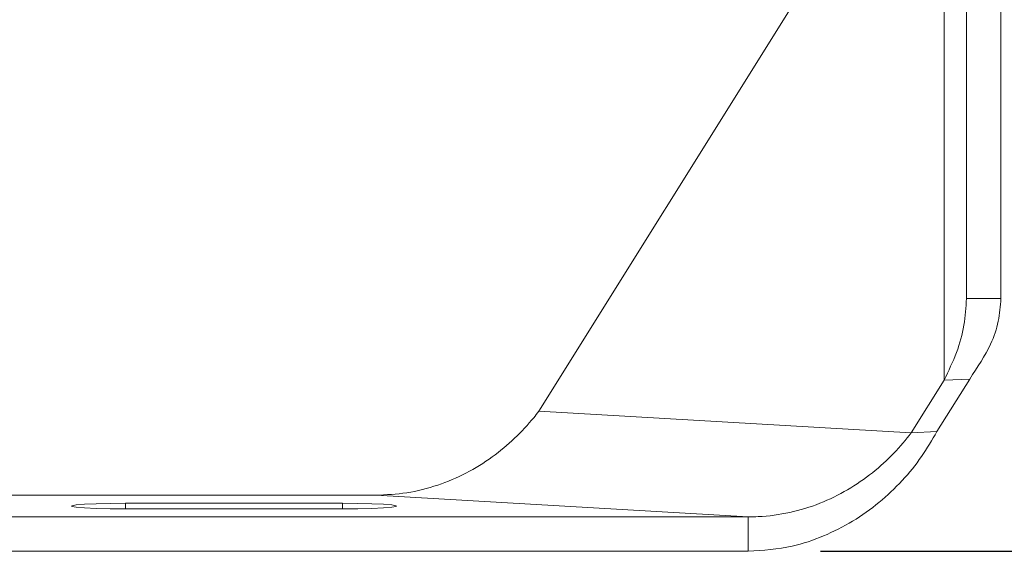
# Model space of a CAD drawing. Units: millimetres. Extents: x 0 to 841, y 0 to 594.
# Drawn here: x 552 to 563, y 48 to 54 of the extents above; entities that cross this region are included whole.
import ezdxf

# ---------------------------------------------------------------- set-up
doc = ezdxf.new("R2010")
doc.units = ezdxf.units.MM
doc.layers.add('DIM-02', color=1, linetype='Continuous')
doc.styles.get("Standard").update_dxf_attribs({"font": 'arial.ttf'})
doc.dimstyles.new('AM_ISO', dxfattribs={"dimscale": 0.8, "dimtxt": 3.5, "dimasz": 2.5, "dimexe": 1, "dimexo": 1, "dimgap": 1.5, "dimtad": 1, "dimdsep": 46, "dimtxsty": 'Standard', "dimcen": 0, "dimclrd": 256, "dimclre": 256, "dimclrt": 2, "dimadec": 0, "dimazin": 2, "dimtp": 0.1, "dimtm": 0.1, "dimtfac": 0.71, "dimtdec": 3, "dimtmove": 0, "dimatfit": 3, "dimfxl": 1, "dimlwd": -1, "dimlwe": -1, "dimarcsym": 0})

# ---------------------------------------------------------------- blocks, each defined once
blk = doc.blocks.new('*D103')
at = {"layer": 'Defpoints', "color": 0}
for p in [(561.611, 113.76), (560.117, 47.742), (570.756, 47.742)]:
    blk.add_point(p, dxfattribs=at)
at = {"layer": 'DIM-02', "linetype": 'Continuous'}
for p, q in [((562.411, 113.76), (571.556, 113.76)), ((570.756, 111.76), (570.756, 49.742)), ((560.917, 47.742), (571.556, 47.742))]:
    blk.add_line(p, q, dxfattribs=at)
at = {"layer": 'DIM-02'}
for points in [[(571.09, 111.76), (570.423, 111.76), (570.756, 113.76)], [(570.423, 49.742), (571.09, 49.742), (570.756, 47.742)]]:
    blk.add_solid(points, dxfattribs=at)
at = {"layer": 'DIM-02', "color": 2, "insert": (568.127, 80.751), "char_height": 2.8, "attachment_point": 5, "rotation": 90}
blk.add_mtext('550', dxfattribs=at)

msp = doc.modelspace()

# ---------------------------------------------------------------- linework, layer by layer
at = {"color": 3, "linetype": 'Continuous', "lineweight": 15}
for p, q in [((562.909, 50.533), (562.91, 62.762)), ((562.529, 50.533), (562.529, 58.56)), ((562.529, 57.357), (562.529, 50.533)), ((562.282, 49.631), (562.282, 56.456)), ((560.597, 53.76), (557.803, 49.291)), ((562.529, 50.533), (562.909, 50.533)), ((561.919, 49.051), (562.282, 49.631)), ((562.202, 49.065), (562.565, 49.645)), ((562.565, 49.645), (562.282, 49.631)), ((557.803, 49.291), (561.919, 49.051)), ((561.919, 49.051), (562.202, 49.065)), ((556.001, 48.362), (540.865, 48.362)), ((560.117, 48.122), (556.001, 48.362)), ((553.233, 48.273), (555.633, 48.273)), ((553.233, 48.211), (553.233, 48.273)), ((555.633, 48.211), (553.233, 48.211)), ((555.633, 48.273), (555.633, 48.211)), ((536.749, 48.122), (560.117, 48.122)), ((560.117, 47.742), (560.117, 48.122)), ((536.749, 47.742), (560.117, 47.742))]:
    msp.add_line(p, q, dxfattribs=at)
at = {"color": 3, "linetype": 'Continuous', "lineweight": 15, "flags": 128}
for points in [[(553.233, 48.211), (553.064, 48.212), (552.909, 48.216), (552.78, 48.221), (552.687, 48.229), (552.639, 48.237), (552.639, 48.246), (552.687, 48.255), (552.78, 48.262), (552.909, 48.268), (553.064, 48.272), (553.233, 48.273)], [(555.633, 48.273), (555.802, 48.272), (555.957, 48.268), (556.086, 48.262), (556.179, 48.255), (556.227, 48.246), (556.227, 48.237), (556.179, 48.229), (556.086, 48.221), (555.957, 48.216), (555.802, 48.212), (555.633, 48.211)]]:
    msp.add_lwpolyline(points, dxfattribs=at)
at = {"color": 3, "linetype": 'Continuous', "lineweight": 15}
for points, knots in [([(562.529, 50.533), (562.523, 50.435), (562.512, 50.237), (562.427, 49.937), (562.331, 49.734), (562.282, 49.631)], [0, 0, 0, 0, 0.328266, 0.660483, 1, 1, 1, 1]), ([(562.909, 50.533), (562.903, 50.449), (562.892, 50.282), (562.791, 49.987), (562.65, 49.774), (562.565, 49.645)], [0, 0, 0, 0, 0.283532, 0.567064, 1, 1, 1, 1]), ([(556.001, 48.362), (556.115, 48.367), (556.348, 48.377), (556.685, 48.465), (557.004, 48.6), (557.291, 48.778), (557.543, 48.989), (557.705, 49.165), (557.784, 49.266), (557.803, 49.291)], [0, 0, 0, 0, 0.155873, 0.316238, 0.472111, 0.632476, 0.788754, 0.94956, 1, 1, 1, 1]), ([(562.202, 49.065), (562.148, 48.972), (562.041, 48.787), (561.824, 48.52), (561.568, 48.276), (561.275, 48.067), (560.951, 47.904), (560.565, 47.773), (560.281, 47.754), (560.117, 47.742)], [0, 0, 0, 0, 0.135799, 0.271598, 0.407397, 0.543195, 0.679185, 0.815177, 1, 1, 1, 1]), ([(561.919, 49.051), (561.858, 48.975), (561.734, 48.823), (561.495, 48.606), (561.219, 48.416), (560.911, 48.264), (560.577, 48.163), (560.308, 48.125), (560.154, 48.123), (560.117, 48.122)], [0, 0, 0, 0, 0.158119, 0.316237, 0.474355, 0.632474, 0.791016, 0.949557, 1, 1, 1, 1])]:
    msp.add_open_spline(points, degree=3, knots=knots, dxfattribs=at)

# ---------------------------------------------------------------- dimensions: what is measured, and where the dimension line sits
at = {"layer": 'DIM-02', "color": 6, "linetype": 'Continuous'}
dim = msp.add_linear_dim(base=(570.756, 47.742), p1=(561.611, 113.76), p2=(560.117, 47.742), angle=90, text='550', dimstyle='AM_ISO', dxfattribs=at)
dim.commit()
dim.dimension.update_dxf_attribs({"geometry": '*D103', "text_midpoint": (568.127, 80.751)})

doc.saveas('drawing.dxf')
